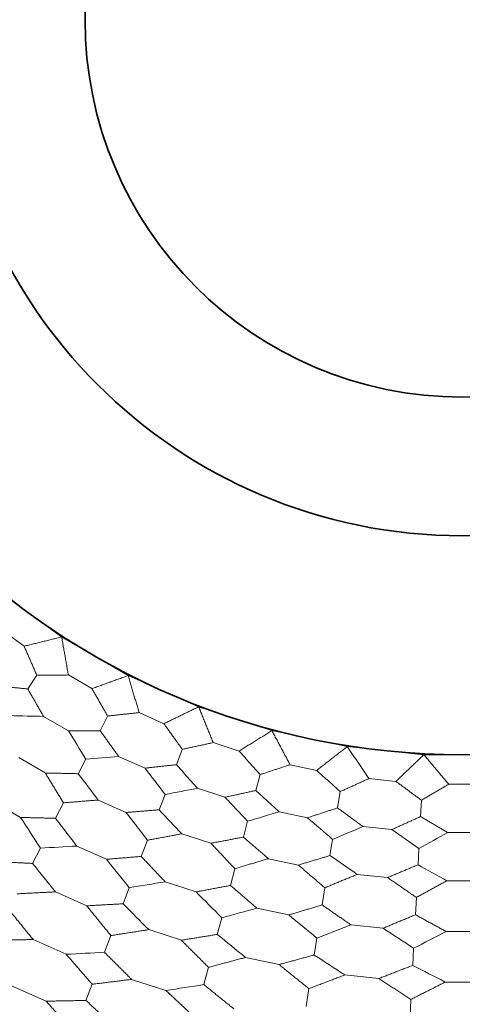
# Model space of a CAD drawing. Units: millimetres. Extents: x 264 to 1045, y 13 to 466.
# Drawn here: x 934 to 953, y 60 to 103 of the extents above; entities that cross this region are included whole.
import ezdxf

# ---------------------------------------------------------------- set-up
doc = ezdxf.new("R2010")
doc.units = ezdxf.units.MM
doc.layers.get('0').update_dxf_attribs({"color": 250, "lineweight": 35})
doc.layers.add('标注与中心线', color=250, linetype='Continuous', lineweight=13)
doc.layers.add('轮廓线', color=250, linetype='Continuous', lineweight=35)

# ---------------------------------------------------------------- blocks, each defined once
blk = doc.blocks.new('518222-2')
at = {"layer": '标注与中心线', "color": 0, "linetype": 'Continuous'}
for p, q in [((2296.821, -563.271), (2299.546, -565.25)), ((2297.906, -565.656), (2296.942, -564.955)), ((2299.546, -565.25), (2302.462, -566.934)), ((2298.461, -566.92), (2298.069, -567.523)), ((2300.874, -567.509), (2299.842, -566.913)), ((2302.462, -566.934), (2305.539, -568.304)), ((2304.019, -569.041), (2302.931, -568.557)), ((2305.539, -568.304), (2308.742, -569.345)), ((2298.754, -568.723), (2299.851, -569.356)), ((2301.558, -568.708), (2301.232, -569.349)), ((2308.742, -569.345), (2312.036, -570.045)), ((2307.308, -570.237), (2306.175, -569.869)), ((2304.825, -570.163), (2304.568, -570.834)), ((2312.036, -570.045), (2315.386, -570.397)), ((2298.831, -571.197), (2297.669, -570.527)), ((2300.274, -571.229), (2300.599, -570.59)), ((2302.038, -570.47), (2303.195, -570.986)), ((2315.386, -570.397), (2318.753, -570.397)), ((2310.703, -571.082), (2309.538, -570.835)), ((2308.227, -571.268), (2308.04, -571.962)), ((2314.168, -571.568), (2312.984, -571.443)), ((2305.487, -571.865), (2306.691, -572.257)), ((2311.725, -572.012), (2311.612, -572.722)), ((2317.665, -571.689), (2316.474, -571.689)), ((2296.524, -572.431), (2297.754, -573.141)), ((2302.373, -572.923), (2301.148, -572.378)), ((2303.812, -572.804), (2304.068, -572.135)), ((2315.281, -572.386), (2315.244, -573.103)), ((2299.625, -572.502), (2299.282, -573.177)), ((2309.062, -572.892), (2310.301, -573.155)), ((2307.494, -574), (2307.68, -573.308)), ((2312.725, -573.539), (2313.985, -573.672)), ((2303.299, -574.138), (2303.028, -574.845)), ((2306.076, -574.27), (2304.801, -573.855)), ((2311.282, -574.805), (2311.394, -574.098)), ((2316.436, -573.8), (2317.703, -573.8)), ((2298.275, -575.151), (2298.617, -574.481)), ((2300.208, -574.392), (2301.505, -574.969)), ((2315.133, -575.21), (2315.171, -574.495)), ((2309.9, -575.222), (2308.588, -574.943)), ((2307.124, -575.381), (2306.929, -576.112)), ((2313.802, -575.769), (2312.468, -575.628)), ((2317.74, -575.905), (2316.399, -575.905)), ((2302.234, -576.914), (2302.503, -576.212)), ((2304.076, -575.956), (2305.427, -576.395)), ((2311.059, -576.217), (2310.94, -576.965)), ((2300.643, -577.003), (2299.273, -576.394)), ((2315.059, -576.638), (2315.019, -577.393)), ((2308.087, -577.108), (2309.477, -577.403)), ((2306.355, -578.253), (2306.55, -577.526)), ((2304.782, -578.508), (2303.356, -578.045)), ((2312.197, -577.834), (2313.609, -577.983)), ((2299.745, -579.121), (2298.3, -578.478)), ((2301.7, -578.305), (2301.419, -579.036)), ((2310.593, -579.154), (2310.711, -578.411)), ((2316.359, -578.127), (2317.78, -578.127)), ((2314.903, -579.607), (2314.942, -578.856)), ((2309.056, -579.572), (2307.589, -579.26)), ((2305.969, -579.692), (2305.767, -580.449)), ((2304.11, -580.708), (2302.606, -580.22)), ((2313.418, -580.184), (2311.926, -580.027)), ((2298.875, -581.172), (2297.358, -580.497)), ((2300.883, -580.433), (2300.611, -581.141)), ((2310.36, -580.625), (2310.238, -581.399)), ((2317.819, -580.336), (2316.32, -580.336)), ((2314.825, -581.095), (2314.784, -581.877))]:
    blk.add_line(p, q, dxfattribs=at)
at = {"layer": '标注与中心线', "color": 0, "linetype": 'Continuous', "extrusion": (0, 0, -1)}
blk.add_circle((-2317.07, -538.266), 53.5, dxfattribs=at)
at = {"layer": '标注与中心线', "color": 0, "linetype": 'Continuous'}
for points, degree in [([(2297.906, -565.656), (2299.546, -565.25)], 1), ([(2299.546, -565.25), (2299.842, -566.913)], 1), ([(2298.461, -566.92), (2297.906, -565.656)], 1), ([(2299.842, -566.913), (2298.461, -566.92)], 1), ([(2300.874, -567.509), (2302.462, -566.934)], 1), ([(2302.462, -566.934), (2302.931, -568.557)], 1), ([(2296.695, -567.386), (2298.069, -567.523)], 1), ([(2298.069, -567.523), (2298.754, -568.723)], 1), ([(2301.558, -568.708), (2300.874, -567.509)], 1), ([(2302.931, -568.557), (2301.558, -568.708)], 1), ([(2304.019, -569.041), (2305.539, -568.304)], 1), ([(2305.539, -568.304), (2306.175, -569.869)], 1), ([(2297.311, -568.691), (2297.792, -568.702), (2298.273, -568.712), (2298.754, -568.723)], 3), ([(2299.851, -569.356), (2301.232, -569.349)], 1), ([(2299.851, -569.356), (2300.1, -569.767), (2300.35, -570.179), (2300.599, -570.59)], 3), ([(2301.232, -569.349), (2302.038, -570.47)], 1), ([(2304.825, -570.163), (2304.019, -569.041)], 1), ([(2307.308, -570.237), (2308.742, -569.345)], 1), ([(2308.742, -569.345), (2309.538, -570.835)], 1), ([(2306.175, -569.869), (2304.825, -570.163)], 1), ([(2308.227, -571.268), (2307.308, -570.237)], 1), ([(2310.703, -571.082), (2312.036, -570.045)], 1), ([(2312.036, -570.045), (2312.984, -571.443)], 1), ([(2300.599, -570.59), (2301.079, -570.55), (2301.558, -570.51), (2302.038, -570.47)], 3), ([(2314.168, -571.568), (2315.386, -570.397)], 1), ([(2315.386, -570.397), (2316.474, -571.689)], 1), ([(2303.195, -570.986), (2304.568, -570.834)], 1), ([(2303.195, -570.986), (2303.486, -571.369), (2303.777, -571.752), (2304.068, -572.135)], 3), ([(2304.568, -570.834), (2305.487, -571.865)], 1), ([(2309.538, -570.835), (2308.227, -571.268)], 1), ([(2311.725, -572.012), (2310.703, -571.082)], 1), ([(2299.625, -572.502), (2298.831, -571.197)], 1), ([(2298.831, -571.197), (2300.274, -571.229)], 1), ([(2301.148, -572.378), (2300.856, -571.995), (2300.565, -571.612), (2300.274, -571.229)], 3), ([(2312.984, -571.443), (2311.725, -572.012)], 1), ([(2315.281, -572.386), (2314.168, -571.568)], 1), ([(2304.068, -572.135), (2304.541, -572.045), (2305.014, -571.955), (2305.487, -571.865)], 3), ([(2306.691, -572.257), (2308.04, -571.962)], 1), ([(2308.04, -571.962), (2309.062, -572.892)], 1), ([(2316.474, -571.689), (2315.281, -572.386)], 1), ([(2301.148, -572.378), (2299.625, -572.502)], 1), ([(2306.691, -572.257), (2307.021, -572.607), (2307.35, -572.958), (2307.68, -573.308)], 3), ([(2302.373, -572.923), (2303.812, -572.804)], 1), ([(2304.801, -573.855), (2304.471, -573.505), (2304.141, -573.154), (2303.812, -572.804)], 3), ([(2307.68, -573.308), (2308.141, -573.169), (2308.601, -573.031), (2309.062, -572.892)], 3), ([(2310.301, -573.155), (2311.612, -572.722)], 1), ([(2311.612, -572.722), (2312.725, -573.539)], 1), ([(2297.754, -573.141), (2299.282, -573.177)], 1), ([(2297.754, -573.141), (2298.042, -573.588), (2298.329, -574.035), (2298.617, -574.481)], 3), ([(2299.282, -573.177), (2300.208, -574.392)], 1), ([(2303.299, -574.138), (2302.373, -572.923)], 1), ([(2310.301, -573.155), (2310.665, -573.469), (2311.03, -573.784), (2311.394, -574.098)], 3), ([(2313.985, -573.672), (2315.244, -573.103)], 1), ([(2315.244, -573.103), (2316.436, -573.8)], 1), ([(2311.394, -574.098), (2311.838, -573.912), (2312.282, -573.725), (2312.725, -573.539)], 3), ([(2313.985, -573.672), (2314.38, -573.946), (2314.776, -574.22), (2315.171, -574.495)], 3), ([(2304.801, -573.855), (2303.299, -574.138)], 1), ([(2306.076, -574.27), (2307.494, -574)], 1), ([(2308.588, -574.943), (2308.223, -574.629), (2307.859, -574.314), (2307.494, -574)], 3), ([(2315.171, -574.495), (2315.593, -574.263), (2316.015, -574.032), (2316.436, -573.8)], 3), ([(2298.617, -574.481), (2299.147, -574.451), (2299.677, -574.421), (2300.208, -574.392)], 3), ([(2307.124, -575.381), (2306.076, -574.27)], 1), ([(2301.505, -574.969), (2303.028, -574.845)], 1), ([(2301.505, -574.969), (2301.838, -575.383), (2302.171, -575.798), (2302.503, -576.212)], 3), ([(2303.028, -574.845), (2304.076, -575.956)], 1), ([(2308.588, -574.943), (2307.124, -575.381)], 1), ([(2309.9, -575.222), (2311.282, -574.805)], 1), ([(2312.468, -575.628), (2312.073, -575.354), (2311.678, -575.08), (2311.282, -574.805)], 3), ([(2296.684, -575.074), (2298.275, -575.151)], 1), ([(2299.273, -576.394), (2298.941, -575.98), (2298.608, -575.565), (2298.275, -575.151)], 3), ([(2311.059, -576.217), (2309.9, -575.222)], 1), ([(2313.802, -575.769), (2315.133, -575.21)], 1), ([(2316.399, -575.905), (2315.977, -575.673), (2315.555, -575.442), (2315.133, -575.21)], 3), ([(2312.468, -575.628), (2311.059, -576.217)], 1), ([(2315.059, -576.638), (2313.802, -575.769)], 1), ([(2316.399, -575.905), (2315.059, -576.638)], 1), ([(2302.503, -576.212), (2303.028, -576.127), (2303.552, -576.041), (2304.076, -575.956)], 3), ([(2305.427, -576.395), (2306.929, -576.112)], 1), ([(2306.929, -576.112), (2308.087, -577.108)], 1), ([(2299.273, -576.394), (2297.599, -576.479)], 1), ([(2305.427, -576.395), (2305.801, -576.772), (2306.176, -577.149), (2306.55, -577.526)], 3), ([(2297.243, -577.177), (2298.3, -578.478)], 1), ([(2300.643, -577.003), (2302.234, -576.914)], 1), ([(2301.7, -578.305), (2300.643, -577.003)], 1), ([(2303.356, -578.045), (2302.982, -577.668), (2302.608, -577.291), (2302.234, -576.914)], 3), ([(2306.55, -577.526), (2307.062, -577.387), (2307.575, -577.247), (2308.087, -577.108)], 3), ([(2309.477, -577.403), (2310.94, -576.965)], 1), ([(2310.94, -576.965), (2312.197, -577.834)], 1), ([(2309.477, -577.403), (2309.888, -577.739), (2310.3, -578.075), (2310.711, -578.411)], 3), ([(2313.609, -577.983), (2315.019, -577.393)], 1), ([(2315.019, -577.393), (2316.359, -578.127)], 1), ([(2303.356, -578.045), (2301.7, -578.305)], 1), ([(2310.711, -578.411), (2311.206, -578.219), (2311.701, -578.026), (2312.197, -577.834)], 3), ([(2313.609, -577.983), (2314.054, -578.274), (2314.498, -578.565), (2314.942, -578.856)], 3), ([(2298.3, -578.478), (2296.564, -578.51)], 1), ([(2304.782, -578.508), (2306.355, -578.253)], 1), ([(2305.969, -579.692), (2304.782, -578.508)], 1), ([(2307.589, -579.26), (2307.178, -578.925), (2306.766, -578.589), (2306.355, -578.253)], 3), ([(2314.942, -578.856), (2315.415, -578.613), (2315.887, -578.37), (2316.359, -578.127)], 3), ([(2301.419, -579.036), (2300.861, -579.064), (2300.303, -579.093), (2299.745, -579.121)], 3), ([(2300.883, -580.433), (2299.745, -579.121)], 1), ([(2301.419, -579.036), (2302.606, -580.22)], 1), ([(2307.589, -579.26), (2305.969, -579.692)], 1), ([(2309.056, -579.572), (2310.593, -579.154)], 1), ([(2311.926, -580.027), (2311.482, -579.736), (2311.038, -579.445), (2310.593, -579.154)], 3), ([(2310.36, -580.625), (2309.056, -579.572)], 1), ([(2313.418, -580.184), (2314.903, -579.607)], 1), ([(2316.32, -580.336), (2315.848, -580.093), (2315.375, -579.85), (2314.903, -579.607)], 3), ([(2302.606, -580.22), (2300.883, -580.433)], 1), ([(2311.926, -580.027), (2310.36, -580.625)], 1), ([(2314.825, -581.095), (2313.418, -580.184)], 1), ([(2305.767, -580.449), (2305.215, -580.535), (2304.662, -580.622), (2304.11, -580.708)], 3), ([(2305.767, -580.449), (2307.071, -581.502)], 1), ([(2316.32, -580.336), (2314.825, -581.095)], 1), ([(2305.379, -581.894), (2304.11, -580.708)], 1), ([(2298.875, -581.172), (2300.611, -581.141)], 1), ([(2300.074, -582.539), (2298.875, -581.172)], 1), ([(2300.611, -581.141), (2301.88, -582.326)], 1)]:
    blk.add_open_spline(points, degree=degree, dxfattribs=at)
at = {"layer": '轮廓线', "color": 0, "linetype": 'Continuous'}
for radius in [53.504, 32.131, 16.5]:
    blk.add_circle((2317.07, -538.266), radius, dxfattribs=at)
at = {"layer": '轮廓线', "color": 0, "linetype": 'Continuous', "extrusion": (0, 0, -1)}
blk.add_circle((-2317.07, -538.266), 22.561, dxfattribs=at)

msp = doc.modelspace()

# ---------------------------------------------------------------- block references
at = {"color": 0}
msp.add_blockref('518222-2', (-1363.61, 641.295), dxfattribs=at)

doc.saveas('drawing.dxf')
